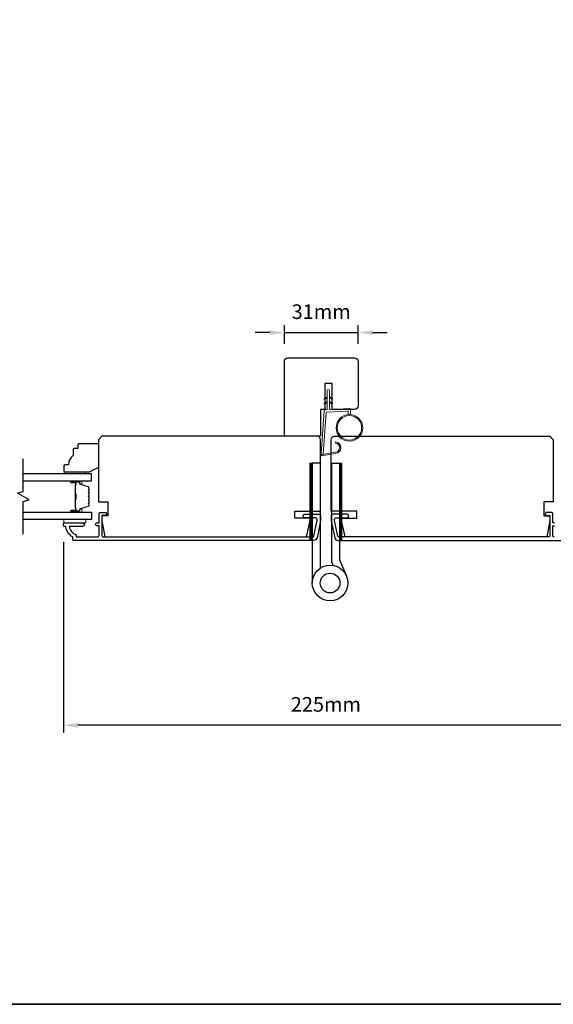
# Model space of a CAD drawing. Extents: x -4669 to 4032, y -663 to 3843.
# Drawn here: x 1999 to 2227, y 2928 to 3348 of the extents above; entities that cross this region are included whole.
import ezdxf

# ---------------------------------------------------------------- set-up
doc = ezdxf.new("R2010")
doc.units = 0
doc.header["$LTSCALE"] = 250
doc.header["$MEASUREMENT"] = 0
doc.header["$PDMODE"] = 3
doc.header["$PDSIZE"] = -2
doc.layers.get('DEFPOINTS').update_dxf_attribs({"color": 2, "linetype": 'CONTINUOUS'})
for name, color, linetype, lineweight in [('1', 1, 'CONTINUOUS', 13), ('2', 2, 'CONTINUOUS', 25), ('6', 6, 'CONTINUOUS', 5), ('8', 7, 'CONTINUOUS', 35), ('Butal', 9, 'CONTINUOUS', 15), ('Spacer Bar', 1, 'CONTINUOUS', 9), ('Vinyl', 6, 'CONTINUOUS', 15), ('Wood', 7, 'CONTINUOUS', 25)]:
    doc.layers.add(name, color=color, linetype=linetype, lineweight=lineweight)
for name, color, linetype in [('3', 3, 'CONTINUOUS'), ('7', 7, 'CONTINUOUS'), ('Glass', 6, 'CONTINUOUS'), ('HARDWARE', 1, 'CONTINUOUS')]:
    doc.layers.add(name, color=color, linetype=linetype)
doc.styles.add('ROMANS', font='romans')
doc.dimstyles.new('LWDEC', dxfattribs={"dimscale": 0.075, "dimtxt": 2.5, "dimasz": 2, "dimexe": 1.25, "dimexo": 3, "dimgap": 2, "dimtad": 1, "dimtoh": 1, "dimdec": 4, "dimzin": 11, "dimdsep": 46, "dimlunit": 5, "dimtxsty": 'ROMANS', "dimcen": 0, "dimdle": 1.5, "dimazin": 0, "dimtfac": 1, "dimtdec": 4, "dimtix": 1, "dimtmove": 0, "dimatfit": 3, "dimfxl": 0, "dimfrac": 2, "dimtzin": 0, "dimarcsym": 0})

# ---------------------------------------------------------------- blocks, each defined once
blk = doc.blocks.new('*D321')
at = {"layer": '2', "color": 0, "linetype": 'ByBlock', "lineweight": -2}
for p, q in [((2017.23, 3125.18), (2017.23, 3043.75)), ((2241.73, 3125.18), (2241.73, 3043.75)), ((2235.48, 3046.87), (2023.48, 3046.87))]:
    blk.add_line(p, q, dxfattribs=at)
at = {"layer": '2', "color": 0}
for points in [[(2023.48, 3047.91), (2023.48, 3045.83), (2017.23, 3046.87)], [(2235.48, 3047.91), (2235.48, 3045.83), (2241.73, 3046.87)]]:
    blk.add_solid(points, dxfattribs=at)
at = {"layer": 'DEFPOINTS', "color": 0}
for p in [(2017.23, 3132.68), (2241.73, 3132.68), (2017.23, 3046.87)]:
    blk.add_point(p, dxfattribs=at)
at = {"layer": '2', "color": 0, "insert": (2129.48, 3055), "char_height": 6.25, "attachment_point": 5, "style": 'ROMANS'}
blk.add_mtext('225mm', dxfattribs=at)
blk = doc.blocks.new('1844C')
at = {"layer": 'HARDWARE'}
for p, q in [((0, 0), (0, 51.18)), ((-11.61, 41.28), (-14.6, 48.13)), ((-8.27, 42.14), (-8.94, 43.68)), ((-3.4, 0), (-3.4, 44.83)), ((-11.61, 0), (-11.61, 41.28)), ((-8.2, 0), (-8.2, 41.82)), ((-8.2, 0), (-11.61, 0)), ((-3.4, 0), (0, 0))]:
    blk.add_line(p, q, dxfattribs=at)
for radius in [7.62, 4.22]:
    blk.add_circle((-7.62, 51.18), radius, dxfattribs=at)
blk.add_arc((-8.99, 41.82), 0.787, 0, 23.599, dxfattribs=at)
blk = doc.blocks.new('1805C')
at = {"layer": '7'}
blk.add_lwpolyline([(-17.25, 11.5), (-15.5, 11.5), (-15.5, 0), (0, 0), (0, 32, 0.414214), (-1.5, 33.5), (-30, 33.5, 0.414214), (-31.5, 32), (-31.5, 13, 0.414214), (-30, 11.5), (-20.5, 11.5), (-20.5, 22.5), (-17.25, 22.5)], format="xyb", close=True, dxfattribs=at)
blk = doc.blocks.new('*D280')
at = {"layer": '2', "color": 0, "linetype": 'ByBlock', "lineweight": -2}
for p, q in [((2111.72, 3209.83), (2111.72, 3217.75)), ((2143.22, 3209.83), (2143.22, 3217.75)), ((2105.47, 3214.62), (2099.22, 3214.62)), ((2111.72, 3214.62), (2143.22, 3214.62)), ((2149.47, 3214.62), (2155.72, 3214.62))]:
    blk.add_line(p, q, dxfattribs=at)
at = {"layer": '2', "color": 0}
for points in [[(2105.47, 3215.67), (2105.47, 3213.58), (2111.72, 3214.62)], [(2149.47, 3215.67), (2149.47, 3213.58), (2143.22, 3214.62)]]:
    blk.add_solid(points, dxfattribs=at)
at = {"layer": 'DEFPOINTS', "color": 0}
for p in [(2143.22, 3214.62), (2111.72, 3202.33), (2143.22, 3202.33)]:
    blk.add_point(p, dxfattribs=at)
at = {"layer": '2', "color": 0, "insert": (2127.47, 3222.75), "char_height": 6.25, "attachment_point": 5, "style": 'ROMANS'}
blk.add_mtext('31mm', dxfattribs=at)

msp = doc.modelspace()

# ---------------------------------------------------------------- hatches: boundary and pattern name
at = {"layer": '1'}
h = msp.add_hatch(dxfattribs=at)
h.set_pattern_fill('ANSI31', color=256, scale=0.999998, style=0)
h.set_pattern_definition([(315, (1783.16774, 3545.0377), (-0.08838817, -0.08838817), [])])
h.paths.add_polyline_path([(2122.67, 3125.83), (2123.67, 3125.83), (2123.67, 3158.83), (2122.67, 3158.83)])
h = msp.add_hatch(dxfattribs=at)
h.set_pattern_fill('ANSI31', color=256, scale=0.999998, style=0)
h.set_pattern_definition([(315, (1795.77552, 3545.0377), (-0.08838817, -0.08838817), [])])
h.paths.add_polyline_path([(2135.28, 3125.83), (2136.28, 3125.83), (2136.28, 3158.83), (2135.28, 3158.83)])

# ---------------------------------------------------------------- linework, layer by layer
for points in [[(2130.07, 3186.65), (2129.12, 3186.21, -1.569686), (2128.97, 3186.53), (2130.07, 3187.16)], [(2130.07, 3184.65), (2129.12, 3184.21, -1.569686), (2128.97, 3184.53), (2130.07, 3185.16)], [(2131.07, 3186.65), (2132.02, 3186.21, 1.569686), (2132.17, 3186.53), (2131.07, 3187.16)], [(2131.07, 3184.65), (2132.02, 3184.21, 1.569686), (2132.17, 3184.53), (2131.07, 3185.16)]]:
    msp.add_lwpolyline(points, format="xyb", dxfattribs=at)
msp.add_lwpolyline([(2133.42, 3163.51, 0.968618), (2133.63, 3167.43), (2133.63, 3167.93, -0.966784), (2133.46, 3163.01), (2127.8, 3162.01, -0.488395), (2127.45, 3162.33), (2127.49, 3162.84, 0.488395), (2127.84, 3162.52)], format="xyb", close=True, dxfattribs=at)
for points in [[(2122.67, 3125.83), (2123.67, 3125.83), (2123.67, 3158.83), (2122.67, 3158.83)], [(2135.28, 3125.83), (2136.28, 3125.83), (2136.28, 3158.83), (2135.28, 3158.83)]]:
    msp.add_lwpolyline(points, close=True, dxfattribs=at)
for radius in [5.71, 5.21]:
    msp.add_circle((2139.56, 3173.95), radius, dxfattribs=at)
at = {"layer": '3'}
msp.add_lwpolyline([(2021.23, 3126.33), (2021.23, 3127.33, -0.238125), (2018.23, 3131.83), (2017.73, 3131.83, -0.414214), (2017.23, 3132.33), (2017.23, 3133.08, -0.414214), (2017.48, 3133.33), (2025.48, 3133.33, -1), (2025.48, 3131.83), (2019.74, 3131.83, 0.276831), (2022.73, 3128.29), (2022.73, 3127.33), (2031.83, 3127.33, 0.414214), (2032.48, 3127.98), (2032.48, 3132.08), (2031.73, 3132.08, -1.2), (2031.73, 3133.33), (2032.48, 3133.33), (2032.48, 3137.28, -0.414214), (2032.98, 3137.78), (2034.98, 3137.78, -1.2), (2034.98, 3136.53), (2033.73, 3136.53), (2033.73, 3127.98, 0.414214), (2034.38, 3127.33), (2123.83, 3127.33, 0.354119), (2124.32, 3127.73), (2125.72, 3134.33), (2125.72, 3134.88, 0.414214), (2125.07, 3135.53), (2120.47, 3135.53, -1), (2120.47, 3137.03), (2126.62, 3137.03, -0.414214), (2127.22, 3136.43), (2127.22, 3134.17), (2125.7, 3127.02, -0.354119), (2124.24, 3125.83), (2021.73, 3125.83, -0.414214)], format="xyb", close=True, dxfattribs=at)
for points in [[(2227.23, 3133.33), (2226.48, 3133.33), (2226.48, 3137.28, 0.414214), (2225.98, 3137.78), (2223.98, 3137.78, 1.2), (2223.98, 3136.53), (2225.23, 3136.53), (2225.23, 3127.98, -0.414214), (2224.58, 3127.33), (2135.12, 3127.33, -0.354119), (2134.63, 3127.73), (2133.23, 3134.33), (2133.23, 3134.88, -0.414214), (2133.88, 3135.53), (2138.48, 3135.53, 1), (2138.48, 3137.03), (2132.33, 3137.03, 0.414214), (2131.73, 3136.43), (2131.73, 3134.17), (2133.25, 3127.02, 0.354119), (2134.72, 3125.83), (2237.23, 3125.83, 0.414214)], [(2227.13, 3127.33, -0.414214), (2226.48, 3127.98), (2226.48, 3132.08), (2227.23, 3132.08, 1.2)]]:
    msp.add_lwpolyline(points, format="xyb", dxfattribs=at)
at = {"layer": '6'}
msp.add_lwpolyline([(2139.06, 3179.64), (2139.06, 3180.83, 0.429634), (2138.75, 3181.13), (2129.88, 3180.67, 0.378255), (2129.59, 3180.39), (2128.31, 3162.61), (2127.84, 3162.52, -0.488395), (2127.49, 3162.84), (2128.81, 3181.23, -0.378255), (2129.29, 3181.69), (2129.79, 3181.72, 0.39896), (2130.07, 3182.02), (2130.07, 3189.86, -1), (2131.07, 3189.86), (2131.07, 3182.05, 0.429634), (2131.39, 3181.75), (2139.53, 3182.17, -0.429634), (2140.06, 3181.67), (2140.06, 3179.64)], format="xyb", dxfattribs=at)
msp.add_lwpolyline([(2017.38, 3134.83), (2026.88, 3134.83), (2026.88, 3133.33), (2017.38, 3133.33)], close=True, dxfattribs=at)
at = {"layer": '7', "flags": 128}
msp.add_lwpolyline([(2000.08, 3128.48), (2000.08, 3142.47), (2002.58, 3143.14), (1997.58, 3146.02), (2000.08, 3146.69), (2000.08, 3160.68)], dxfattribs=at)
at = {"layer": '8', "linetype": 'Continuous'}
msp.add_lwpolyline([(1767.7, 3722.78), (3039.56, 3722.78), (3039.56, 2927.68), (1767.7, 2927.68)], close=True, dxfattribs=at)
at = {"layer": 'Butal'}
for points in [[(2020.77, 3151.23), (2024.95, 3151.23, -0.414214), (2025.2, 3150.98), (2025.2, 3149.65), (2024.58, 3149.84, -0.329751), (2024.32, 3150.2), (2024.32, 3150.32, 0.414214), (2023.81, 3150.83), (2020.52, 3150.83), (2020.52, 3150.98, -0.414214)], [(2020.77, 3137.93), (2024.95, 3137.93, 0.414214), (2025.2, 3138.18), (2025.2, 3139.51), (2024.58, 3139.32, 0.329751), (2024.32, 3138.96), (2024.32, 3138.84, -0.414214), (2023.81, 3138.33), (2020.52, 3138.33), (2020.52, 3138.18, 0.414214)]]:
    msp.add_lwpolyline(points, format="xyb", close=True, dxfattribs=at)
at = {"layer": 'Glass', "color": 1}
for points in [[(2000.08, 3151.23), (2029.33, 3151.23), (2029.33, 3154.33), (2000.08, 3154.33)], [(2000.08, 3137.93), (2029.33, 3137.93), (2029.33, 3134.83), (2000.08, 3134.83)]]:
    msp.add_lwpolyline(points, dxfattribs=at)
at = {"layer": 'Spacer Bar'}
for points in [[(2028.2, 3145.76, 0.226277), (2028.15, 3145.86), (2028.06, 3145.93, -0.476976), (2028.06, 3146.13), (2028.15, 3146.2, 0.226277), (2028.2, 3146.29), (2028.2, 3147.21, 0.226277), (2028.15, 3147.31), (2028.06, 3147.38, -0.476976), (2028.06, 3147.57), (2028.15, 3147.64, 0.226277), (2028.2, 3147.74), (2028.2, 3148.37, 0.329751), (2027.84, 3148.84), (2024.58, 3149.84, -0.329751), (2024.31, 3150.21), (2024.31, 3150.33, 0.414214), (2023.81, 3150.83), (2020.52, 3150.83, 1), (2020.52, 3150.45), (2022.38, 3150.45, -0.414214), (2022.53, 3150.3), (2022.53, 3149.79), (2022.64, 3149.79), (2022.64, 3150.26, 0.414214), (2022.34, 3150.56), (2020.52, 3150.56, -1), (2020.52, 3150.71), (2023.81, 3150.71, -0.414214), (2024.19, 3150.33), (2024.19, 3150.21, 0.329751), (2024.55, 3149.73), (2027.81, 3148.74, -0.329751), (2028.08, 3148.37), (2028.08, 3147.74, -0.226277), (2028.08, 3147.73), (2027.99, 3147.66, 0.476976), (2027.99, 3147.29), (2028.08, 3147.22, -0.226277), (2028.08, 3147.21), (2028.08, 3146.29, -0.226277), (2028.08, 3146.28), (2027.99, 3146.22, 0.476976), (2027.99, 3145.84), (2028.08, 3145.77, -0.226277), (2028.08, 3145.76), (2028.08, 3144.85, -0.256633), (2028.08, 3144.84), (2027.99, 3144.77, 0.476976), (2027.99, 3144.39), (2028.08, 3144.32, -0.226277), (2028.08, 3144.31), (2028.08, 3143.4, -0.256633), (2028.08, 3143.39), (2027.99, 3143.32, 0.476976), (2027.99, 3142.95), (2028.08, 3142.88, -0.226277), (2028.08, 3142.87), (2028.08, 3141.95, -0.256633), (2028.08, 3141.94), (2027.99, 3141.87, 0.476976), (2027.99, 3141.5), (2028.08, 3141.43, -0.226277), (2028.08, 3141.42), (2028.08, 3140.79, -0.329751), (2027.81, 3140.43), (2024.55, 3139.43, 0.329751), (2024.19, 3138.95), (2024.19, 3138.83, -0.414214), (2023.81, 3138.45), (2020.52, 3138.45, -1), (2020.52, 3138.6), (2022.34, 3138.6, 0.414214), (2022.64, 3138.9), (2022.64, 3139.37), (2022.53, 3139.37), (2022.53, 3138.86, -0.414214), (2022.38, 3138.71), (2020.52, 3138.71, 1), (2020.52, 3138.33), (2023.81, 3138.33, 0.414214), (2024.31, 3138.83), (2024.31, 3138.95, -0.329751), (2024.58, 3139.32), (2027.84, 3140.32, 0.329751), (2028.2, 3140.79), (2028.2, 3141.42, 0.226277), (2028.15, 3141.52), (2028.06, 3141.59, -0.476976), (2028.06, 3141.78), (2028.15, 3141.85, 0.226277), (2028.2, 3141.95), (2028.2, 3142.87, 0.226277), (2028.15, 3142.97), (2028.06, 3143.03, -0.476976), (2028.06, 3143.23), (2028.15, 3143.3, 0.226277), (2028.2, 3143.4), (2028.2, 3144.31, 0.226277), (2028.15, 3144.41), (2028.06, 3144.48, -0.476976), (2028.06, 3144.68), (2028.15, 3144.75, 0.226277), (2028.2, 3144.85)], [(2022.48, 3150.23), (2022.48, 3149.6, -0.22907), (2022.41, 3149.44, 0.224481), (2022.34, 3149.3), (2022.34, 3146.02, 0.28964), (2022.44, 3145.86, -0.272736), (2022.59, 3145.63), (2022.59, 3143.53, -0.272736), (2022.44, 3143.3, 0.28964), (2022.34, 3143.14), (2022.34, 3139.86, 0.224481), (2022.41, 3139.72, -0.22907), (2022.48, 3139.56), (2022.48, 3138.93), (2022.53, 3138.93), (2022.53, 3139.56, 0.228585), (2022.44, 3139.76, -0.224481), (2022.39, 3139.86), (2022.39, 3143.14, -0.28964), (2022.46, 3143.26, 0.274141), (2022.64, 3143.52), (2022.64, 3145.64, 0.274141), (2022.46, 3145.9, -0.28964), (2022.39, 3146.02), (2022.39, 3149.3, -0.224481), (2022.44, 3149.4, 0.228585), (2022.53, 3149.6), (2022.53, 3150.23)]]:
    msp.add_lwpolyline(points, format="xyb", close=True, dxfattribs=at)
msp.add_lwpolyline([(2022.39, 3146.02, -0.001885), (2022.39, 3146.02), (2022.39, 3149.3, -0.224481), (2022.44, 3149.4, 0.228585), (2022.53, 3149.6), (2022.53, 3150.23), (2022.48, 3150.23), (2022.48, 3149.6, -0.22907), (2022.41, 3149.44, 0.224481), (2022.34, 3149.3), (2022.34, 3146.02, -0.214245), (2022.32, 3145.98, 0.214245), (2022.26, 3145.85), (2022.26, 3143.31, 0.214245), (2022.32, 3143.18, -0.214245), (2022.34, 3143.14), (2022.34, 3139.86, 0.224481), (2022.41, 3139.72, -0.22907), (2022.48, 3139.56), (2022.48, 3138.93), (2022.53, 3138.93), (2022.53, 3139.56, 0.228585), (2022.44, 3139.76, -0.224481), (2022.39, 3139.86), (2022.39, 3143.14, 0.214245), (2022.36, 3143.22, -0.214245), (2022.32, 3143.31), (2022.32, 3145.85, -0.214245), (2022.36, 3145.94, 0.214245), (2022.39, 3146.02)], format="xyb", dxfattribs=at)
at = {"layer": 'Vinyl'}
msp.add_lwpolyline([(2017.56, 3154.33), (2017.56, 3155.08), (2026.56, 3155.08), (2026.56, 3154.33)], close=True, dxfattribs=at)
at = {"layer": 'Wood'}
for points in [[(2127.22, 3168.83, 0.414214), (2125.72, 3170.33), (2033.73, 3170.33), (2032.23, 3168.83), (2032.23, 3142.33), (2036.23, 3142.33), (2036.23, 3136.33), (2033.73, 3136.33), (2033.73, 3134.33), (2034.96, 3127.33), (2121.24, 3127.33), (2122.72, 3134.33), (2122.72, 3135.33), (2116.22, 3135.33), (2116.22, 3138.33), (2127.22, 3138.33)], [(2131.73, 3168.83, -0.414214), (2133.23, 3170.33), (2225.23, 3170.33), (2226.73, 3168.83), (2226.73, 3142.33), (2222.73, 3142.33), (2222.73, 3136.33), (2225.23, 3136.33), (2225.23, 3134.33), (2224, 3127.33), (2137.72, 3127.33), (2136.23, 3134.33), (2136.23, 3135.33), (2142.73, 3135.33), (2142.73, 3138.33), (2131.73, 3138.33)], [(2023.38, 3166.58), (2023.38, 3165.08), (2021.88, 3165.08, 0.414214), (2021.38, 3164.58), (2021.38, 3162.08, 0.236068), (2019.38, 3158.08), (2017.88, 3158.08, 0.414214), (2017.38, 3157.58), (2017.38, 3155.58, 0.414214), (2017.88, 3155.08), (2028.38, 3155.08), (2032.38, 3157.08), (2032.38, 3166.58, 0.414214), (2031.88, 3167.08), (2023.88, 3167.08, 0.414214)]]:
    msp.add_lwpolyline(points, format="xyb", close=True, dxfattribs=at)

# ---------------------------------------------------------------- block references
at = {"layer": '2', "xscale": 0.999998, "yscale": 0.999998, "zscale": 0.999998, "rotation": 180}
msp.add_blockref('1844C', (2123.67, 3158.83), dxfattribs=at)
at = {"layer": '8', "xscale": -0.999998, "yscale": 0.999998, "zscale": 0.999998}
msp.add_blockref('1805C', (2111.72, 3170.33), dxfattribs=at)

# ---------------------------------------------------------------- dimensions: what is measured, and where the dimension line sits
at = {"layer": '2'}
for base, p1, p2, picture, middle in [((2143.2248, 3214.6233), (2111.7249, 3202.3314), (2143.2248, 3202.3314), '*D280', (2127.4749, 3222.7483)), ((2017.2251, 3046.8706), (2241.7295, 3132.6815), (2017.2251, 3132.6815), '*D321', (2129.4773, 3054.9956))]:
    dim = msp.add_linear_dim(base=base, p1=p1, p2=p2, dimstyle='LWDEC', override={"dimscale": 2.5, "dimasz": 2.5, "dimdec": 0, "dimlunit": 2, "dimpost": 'mm', "dimtdec": 0, "dimarcsym": 1}, dxfattribs=at)
    dim.commit()
    dim.dimension.update_dxf_attribs({"geometry": picture, "text_midpoint": middle})

doc.saveas('drawing.dxf')
